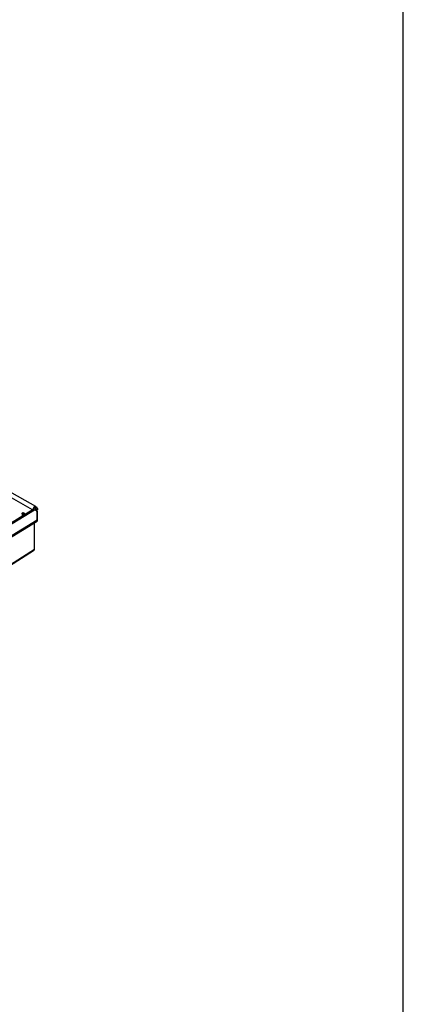
# Model space of a CAD drawing. Units: millimetres. Extents: x 5 to 414, y 3 to 291.
# Drawn here: x 405 to 414, y 117 to 138 of the extents above; entities that cross this region are included whole.
import ezdxf

# ---------------------------------------------------------------- set-up
doc = ezdxf.new("R2010")
doc.units = ezdxf.units.MM
doc.layers.add('TITLE', color=7, linetype='Continuous')

msp = doc.modelspace()

# ---------------------------------------------------------------- linework, layer by layer
at = {"color": 7, "linetype": 'Continuous', "lineweight": 25}
for p, q in [((405.62, 127.63), (404.997, 127.989)), ((405.566, 127.567), (394.676, 120.873)), ((394.704, 120.871), (405.593, 127.564)), ((405.348, 127.487), (405.351, 127.501)), ((405.577, 127.572), (405.565, 127.566)), ((405.648, 127.532), (405.593, 127.564)), ((405.606, 127.598), (405.627, 127.624)), ((405.606, 127.598), (405.643, 127.546)), ((405.627, 127.624), (405.663, 127.571)), ((405.63, 127.543), (405.643, 127.546)), ((405.643, 127.546), (405.663, 127.571)), ((405.648, 127.345), (405.648, 127.532)), ((405.648, 127.532), (405.649, 127.505)), ((405.649, 127.505), (405.649, 127.318)), ((395.073, 120.845), (405.648, 127.345)), ((395.074, 120.818), (405.649, 127.318)), ((405.591, 126.71), (405.591, 127.283)), ((405.649, 127.318), (405.648, 127.345)), ((394.667, 119.725), (405.575, 126.681)), ((394.673, 119.747), (405.591, 126.71))]:
    msp.add_line(p, q, dxfattribs=at)
at = {"color": 8, "linetype": 'Continuous', "lineweight": 25}
for p, q in [((405.553, 127.559), (404.997, 127.88)), ((405.6, 127.602), (405.606, 127.598))]:
    msp.add_line(p, q, dxfattribs=at)
at = {"color": 7, "linetype": 'Continuous', "lineweight": 25, "flags": 128}
for points in [[(405.325, 127.473), (405.328, 127.489), (405.336, 127.499), (405.349, 127.501), (405.365, 127.496), (405.38, 127.484), (405.393, 127.466), (405.395, 127.462)], [(405.627, 127.624), (405.618, 127.63), (405.608, 127.632), (405.595, 127.628), (405.582, 127.619), (405.571, 127.607), (405.561, 127.591), (405.555, 127.574), (405.553, 127.559)], [(405.606, 127.598), (405.603, 127.601), (405.599, 127.602), (405.594, 127.6), (405.588, 127.597), (405.584, 127.591), (405.58, 127.585), (405.578, 127.579), (405.577, 127.572)]]:
    msp.add_lwpolyline(points, dxfattribs=at)
at = {"color": 7, "linetype": 'Continuous', "lineweight": 25}
for centre, radius, start, end in [((405.411, 127.477), 0.0867, 182.7311, 214.621), ((405.435, 127.491), 0.0866, 182.7157, 214.16)]:
    msp.add_arc(centre, radius, start, end, dxfattribs=at)
for points, knots in [([(405.565, 127.566), (405.565, 127.566), (405.568, 127.569), (405.578, 127.57), (405.588, 127.566), (405.593, 127.564)], [0, 0, 0, 0, 0.019079, 0.509539, 1, 1, 1, 1]), ([(405.591, 126.71), (405.59, 126.705), (405.588, 126.695), (405.582, 126.685), (405.576, 126.682), (405.575, 126.682)], [0, 0, 0, 0, 0.396931, 0.85263, 1, 1, 1, 1])]:
    msp.add_open_spline(points, degree=3, knots=knots, dxfattribs=at)
at = {"layer": 'TITLE', "color": 7, "linetype": 'Continuous'}
msp.add_line((413.586, 5.809), (413.586, 290.893), dxfattribs=at)

doc.saveas('drawing.dxf')
